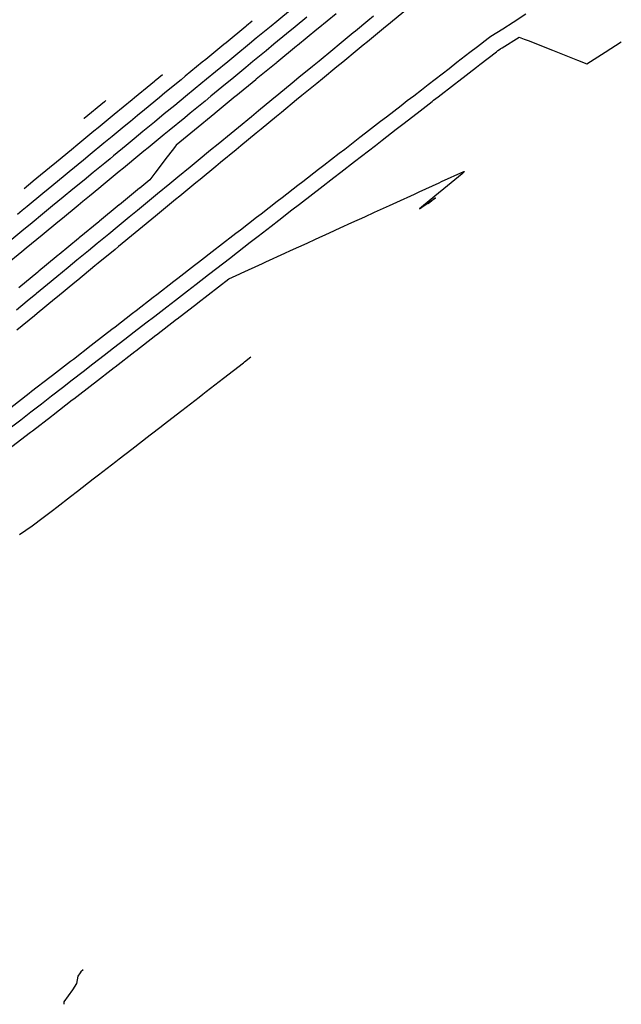
# Model space of a CAD drawing. Units: feet. Extents: x 2269005 to 2270930, y 13837132 to 13838705.
# Drawn here: x 2269839 to 2269953, y 13837196 to 13837382 of the extents above; entities that cross this region are included whole.
import ezdxf

# ---------------------------------------------------------------- set-up
doc = ezdxf.new("R2010")
doc.units = ezdxf.units.FT
doc.header["$MEASUREMENT"] = 0
doc.layers.add('C-TOPO-MAJR-PROP', color=7, linetype='Continuous')
doc.layers.add('C-TOPO-MINR-PROP', color=7, linetype='Continuous')

msp = doc.modelspace()

# ---------------------------------------------------------------- linework, layer by layer
at = {"layer": 'C-TOPO-MAJR-PROP', "color": 2, "linetype": 'Continuous', "lineweight": -2, "flags": 128}
for points, elevation in [([(2269837.64, 13837308.64), (2269841.14, 13837311.35), (2269841.59, 13837311.7), (2269845.06, 13837314.38), (2269845.55, 13837314.76), (2269848.97, 13837317.41), (2269849.5, 13837317.82), (2269852.89, 13837320.44), (2269853.46, 13837320.88), (2269856.8, 13837323.47), (2269857.41, 13837323.94), (2269860.72, 13837326.5), (2269861.37, 13837327), (2269864.64, 13837329.53), (2269865.32, 13837330.06), (2269868.55, 13837332.56), (2269869.28, 13837333.12), (2269872.47, 13837335.59), (2269873.23, 13837336.18), (2269876.38, 13837338.62), (2269877.19, 13837339.24), (2269880.3, 13837341.65), (2269881.14, 13837342.3), (2269884.21, 13837344.68), (2269885.1, 13837345.36), (2269888.13, 13837347.71), (2269889.05, 13837348.42), (2269892.05, 13837350.74), (2269893.01, 13837351.48), (2269895.96, 13837353.77), (2269896.96, 13837354.54), (2269899.88, 13837356.8), (2269900.92, 13837357.6), (2269903.79, 13837359.83), (2269904.87, 13837360.66), (2269907.71, 13837362.86), (2269908.83, 13837363.72), (2269911.63, 13837365.89), (2269912.78, 13837366.78), (2269913.99, 13837367.72), (2269915.47, 13837368.86), (2269916.74, 13837369.84), (2269918.07, 13837370.87), (2269920.69, 13837372.9), (2269922.17, 13837374.04), (2269924.65, 13837375.96), (2269926.06, 13837377.06), (2269928.1, 13837378.63), (2269928.33, 13837378.78), (2269928.64, 13837378.97), (2269930.86, 13837380.4), (2269932.87, 13837381.68), (2269935.27, 13837383.21)], 745), ([(2269912.13, 13837383.63), (2269909.57, 13837381.53), (2269908.27, 13837380.45), (2269905.59, 13837378.25), (2269905.23, 13837377.95), (2269904.41, 13837377.27), (2269903.28, 13837376.35), (2269900.54, 13837374.1), (2269899.45, 13837373.2), (2269896.68, 13837370.92), (2269895.63, 13837370.05), (2269892.82, 13837367.74), (2269891.81, 13837366.91), (2269888.96, 13837364.56), (2269887.99, 13837363.76), (2269885.1, 13837361.39), (2269884.16, 13837360.62), (2269881.24, 13837358.21), (2269880.34, 13837357.47), (2269877.38, 13837355.03), (2269876.52, 13837354.32), (2269873.52, 13837351.86), (2269872.69, 13837351.18), (2269869.65, 13837348.68), (2269868.87, 13837348.03), (2269865.79, 13837345.5), (2269865.05, 13837344.89), (2269861.93, 13837342.32), (2269861.22, 13837341.74), (2269858.07, 13837339.15), (2269857.4, 13837338.6), (2269854.21, 13837335.97), (2269853.58, 13837335.45), (2269850.35, 13837332.79), (2269849.76, 13837332.3), (2269846.49, 13837329.61), (2269845.93, 13837329.16), (2269842.62, 13837326.44), (2269842.11, 13837326.01), (2269838.76, 13837323.26)], 745), ([(2269883.39, 13837381.84), (2269882.29, 13837380.94), (2269882.2, 13837380.86), (2269878.43, 13837377.76), (2269877.98, 13837377.39), (2269874.57, 13837374.58), (2269873.92, 13837374.05), (2269870.71, 13837371.4), (2269869.91, 13837370.74), (2269866.85, 13837368.23), (2269865.8, 13837367.36), (2269862.99, 13837365.05), (2269861.65, 13837363.95), (2269860.31, 13837362.85), (2269859.12, 13837361.87), (2269856.82, 13837359.97), (2269855.26, 13837358.7), (2269852.7, 13837356.59), (2269851.4, 13837355.52), (2269848.72, 13837353.31), (2269847.54, 13837352.34), (2269844.72, 13837350.02), (2269843.68, 13837349.16), (2269840.74, 13837346.75), (2269839.82, 13837345.99), (2269838.88, 13837345.21)], 750), ([(2269851.33, 13837202.09), (2269850.93, 13837201.68), (2269850.77, 13837201.52), (2269850.37, 13837200.87), (2269850.06, 13837199.49), (2269849.33, 13837198.28), (2269847.67, 13837196.03), (2269847.66, 13837195.54)], 745)]:
    msp.add_lwpolyline(points, dxfattribs=dict(at, elevation=elevation))
at = {"layer": 'C-TOPO-MINR-PROP', "color": 1, "linetype": 'Continuous', "lineweight": -2, "flags": 128}
for points, elevation in [([(2269891.02, 13837384.24), (2269888.03, 13837381.77), (2269886.96, 13837380.89), (2269884.16, 13837378.59), (2269882.86, 13837377.52), (2269880.3, 13837375.41), (2269878.74, 13837374.13), (2269876.44, 13837372.24), (2269874.74, 13837370.84), (2269872.58, 13837369.06), (2269870.77, 13837367.57), (2269868.72, 13837365.88), (2269866.73, 13837364.25), (2269864.86, 13837362.7), (2269862.67, 13837360.91), (2269861, 13837359.53), (2269859.47, 13837358.27), (2269857.13, 13837356.35), (2269856.44, 13837355.77), (2269855.44, 13837354.96), (2269853.27, 13837353.17), (2269851.51, 13837351.72), (2269849.41, 13837350), (2269847.57, 13837348.48), (2269845.55, 13837346.82), (2269843.64, 13837345.24), (2269841.69, 13837343.64), (2269839.72, 13837342.02), (2269837.83, 13837340.46)], 749), ([(2269899.27, 13837383.25), (2269895.89, 13837380.47), (2269895.63, 13837380.26), (2269891.97, 13837377.25), (2269891.77, 13837377.08), (2269888.07, 13837374.03), (2269887.91, 13837373.9), (2269884.16, 13837370.82), (2269884.05, 13837370.72), (2269880.27, 13837367.61), (2269880.18, 13837367.55), (2269876.37, 13837364.41), (2269876.32, 13837364.37), (2269872.48, 13837361.21), (2269872.46, 13837361.19), (2269868.97, 13837358.32), (2269868.79, 13837358.08), (2269868.67, 13837357.93), (2269866.86, 13837355.56), (2269865.54, 13837353.83), (2269864.94, 13837353.04), (2269863.98, 13837351.77), (2269862.07, 13837350.21), (2269862.05, 13837350.19), (2269858.25, 13837347.06), (2269858.19, 13837347.01), (2269854.42, 13837343.91), (2269854.33, 13837343.84), (2269850.6, 13837340.77), (2269850.47, 13837340.66), (2269846.78, 13837337.62), (2269846.61, 13837337.48), (2269846.25, 13837337.19), (2269842.95, 13837334.48), (2269842.74, 13837334.3), (2269839.13, 13837331.33)], 747), ([(2269893.76, 13837382.6), (2269891.5, 13837380.74), (2269889.9, 13837379.42), (2269887.51, 13837377.46), (2269886.04, 13837376.25), (2269883.51, 13837374.17), (2269882.17, 13837373.07), (2269879.5, 13837370.87), (2269878.31, 13837369.89), (2269875.56, 13837367.62), (2269874.45, 13837366.71), (2269871.63, 13837364.39), (2269870.59, 13837363.54), (2269867.66, 13837361.13), (2269866.73, 13837360.36), (2269863.69, 13837357.86), (2269862.87, 13837357.18), (2269862.11, 13837356.56), (2269859.01, 13837354), (2269858.18, 13837353.33), (2269855.15, 13837350.83), (2269854.3, 13837350.13), (2269852.56, 13837348.7), (2269851.28, 13837347.65), (2269850.41, 13837346.93), (2269847.42, 13837344.47), (2269846.53, 13837343.74), (2269843.56, 13837341.3), (2269840.55, 13837338.82), (2269839.7, 13837338.12), (2269836.65, 13837335.61)], 748), ([(2269906.4, 13837382.8), (2269905.32, 13837381.91), (2269902.96, 13837379.97), (2269902.53, 13837379.62), (2269899.88, 13837377.43), (2269898.67, 13837376.44), (2269896.05, 13837374.29), (2269894.81, 13837373.26), (2269892.23, 13837371.14), (2269890.95, 13837370.09), (2269888.41, 13837367.99), (2269887.09, 13837366.91), (2269884.59, 13837364.85), (2269883.23, 13837363.73), (2269880.76, 13837361.7), (2269879.37, 13837360.56), (2269876.94, 13837358.56), (2269875.51, 13837357.38), (2269873.12, 13837355.41), (2269871.64, 13837354.2), (2269869.29, 13837352.27), (2269867.78, 13837351.02), (2269865.47, 13837349.12), (2269863.92, 13837347.85), (2269861.65, 13837345.97), (2269860.06, 13837344.67), (2269857.82, 13837342.83), (2269856.2, 13837341.49), (2269854, 13837339.68), (2269852.34, 13837338.31), (2269850.18, 13837336.54), (2269848.48, 13837335.14), (2269846.35, 13837333.39), (2269844.61, 13837331.96), (2269842.53, 13837330.24), (2269842.37, 13837330.11), (2269840.75, 13837328.78), (2269838.71, 13837327.1)], 746), ([(2269837.53, 13837304.76), (2269839.51, 13837306.29), (2269841.45, 13837307.79), (2269843.46, 13837309.35), (2269845.36, 13837310.82), (2269847.42, 13837312.41), (2269849.28, 13837313.85), (2269851.37, 13837315.47), (2269853.19, 13837316.88), (2269855.33, 13837318.53), (2269857.11, 13837319.91), (2269859.28, 13837321.59), (2269861.02, 13837322.94), (2269863.24, 13837324.65), (2269864.94, 13837325.97), (2269867.19, 13837327.71), (2269868.86, 13837329), (2269871.15, 13837330.77), (2269872.77, 13837332.03), (2269875.1, 13837333.83), (2269876.69, 13837335.06), (2269879.06, 13837336.89), (2269880.6, 13837338.09), (2269883.01, 13837339.95), (2269884.52, 13837341.12), (2269886.97, 13837343.01), (2269888.44, 13837344.15), (2269890.92, 13837346.07), (2269892.35, 13837347.18), (2269894.88, 13837349.13), (2269896.27, 13837350.21), (2269898.83, 13837352.19), (2269900.18, 13837353.24), (2269902.79, 13837355.25), (2269904.1, 13837356.27), (2269906.74, 13837358.31), (2269908.01, 13837359.3), (2269910.7, 13837361.37), (2269911.93, 13837362.33), (2269914.65, 13837364.43), (2269917.51, 13837366.64), (2269917.76, 13837366.84), (2269918.61, 13837367.49), (2269921.7, 13837369.89), (2269922.56, 13837370.55), (2269925.92, 13837373.15), (2269926.52, 13837373.61), (2269929.68, 13837376.06), (2269929.97, 13837376.29), (2269930.47, 13837376.61), (2269930.51, 13837376.63), (2269930.79, 13837376.81), (2269933.97, 13837378.84), (2269934.96, 13837378.45), (2269935.68, 13837378.16), (2269940.29, 13837376.33), (2269945.05, 13837374.44), (2269946.81, 13837373.74), (2269948.21, 13837374.63), (2269950.25, 13837375.94), (2269953.34, 13837377.91)], 746), ([(2269840.17, 13837350.16), (2269841.81, 13837351.51), (2269841.88, 13837351.56), (2269845.67, 13837354.69), (2269845.93, 13837354.9), (2269849.53, 13837357.86), (2269849.96, 13837358.22), (2269853.39, 13837361.04), (2269854.17, 13837361.68), (2269857.25, 13837364.22), (2269860.63, 13837367), (2269861.11, 13837367.4), (2269864.19, 13837369.93), (2269864.86, 13837370.48), (2269864.98, 13837370.57), (2269866.4, 13837371.75)], 751), ([(2269855.66, 13837366.79), (2269855.38, 13837366.56), (2269851.52, 13837363.39), (2269851.52, 13837363.39), (2269851.5, 13837363.37)], 752), ([(2269837.84, 13837301.21), (2269841.38, 13837303.95), (2269841.75, 13837304.24), (2269845.33, 13837307.01), (2269845.67, 13837307.27), (2269849.29, 13837310.07), (2269849.58, 13837310.3), (2269853.24, 13837313.13), (2269853.5, 13837313.33), (2269857.2, 13837316.19), (2269857.41, 13837316.36), (2269861.15, 13837319.25), (2269861.33, 13837319.39), (2269865.11, 13837322.31), (2269865.25, 13837322.42), (2269869.06, 13837325.37), (2269869.16, 13837325.45), (2269873.02, 13837328.43), (2269873.08, 13837328.48), (2269876.97, 13837331.49), (2269876.99, 13837331.5), (2269878.94, 13837333.01), (2269881.07, 13837333.99), (2269881.3, 13837334.09), (2269885.32, 13837335.93), (2269885.99, 13837336.23), (2269889.57, 13837337.86), (2269890.67, 13837338.37), (2269893.81, 13837339.8), (2269895.36, 13837340.51), (2269898.06, 13837341.74), (2269900.05, 13837342.65), (2269902.3, 13837343.68), (2269904.74, 13837344.79), (2269906.55, 13837345.62), (2269909.43, 13837346.93), (2269910.8, 13837347.56), (2269914.12, 13837349.07), (2269915.04, 13837349.49), (2269918.81, 13837351.21), (2269919.29, 13837351.43), (2269923.49, 13837353.35), (2269923.65, 13837353.34), (2269923.57, 13837353.26), (2269923.17, 13837352.93), (2269919.71, 13837350.09), (2269918.68, 13837349.24), (2269915.84, 13837346.91), (2269915.12, 13837346.31), (2269915.54, 13837346.58), (2269918.12, 13837348.36), (2269916.74, 13837347.2)], 747), ([(2269839.26, 13837284.54), (2269841.66, 13837286.19), (2269843.76, 13837287.77), (2269845.05, 13837288.73), (2269845.52, 13837289.1), (2269846.33, 13837289.73), (2269848.96, 13837291.76), (2269850.29, 13837292.79), (2269853.27, 13837295.1), (2269854.24, 13837295.85), (2269857.56, 13837298.42), (2269858.2, 13837298.91), (2269860.59, 13837300.76), (2269864.08, 13837303.46), (2269866.11, 13837305.03), (2269866.5, 13837305.33), (2269870.06, 13837308.09), (2269873.31, 13837310.6), (2269874.02, 13837311.15), (2269874.68, 13837311.66), (2269877.97, 13837314.21), (2269881.74, 13837317.12), (2269881.93, 13837317.27), (2269883.14, 13837318.21)], 748)]:
    msp.add_lwpolyline(points, dxfattribs=dict(at, elevation=elevation))

doc.saveas('drawing.dxf')
